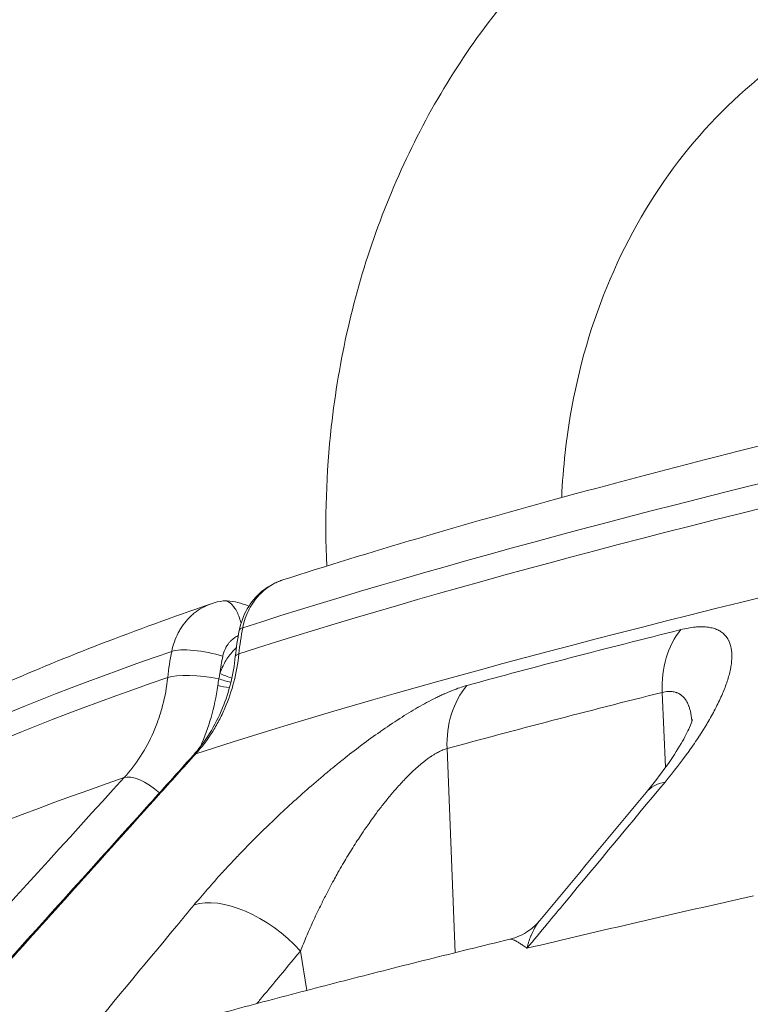
# Model space of a CAD drawing. Extents: x 19 to 12619, y 7 to 8917.
# Drawn here: x 6344 to 6494, y 4738 to 4940 of the extents above; entities that cross this region are included whole.
import ezdxf

# ---------------------------------------------------------------- set-up
doc = ezdxf.new("R2010")
doc.units = 0
doc.header["$MEASUREMENT"] = 0
doc.header["$PDMODE"] = 1
doc.layers.get('0').update_dxf_attribs({"linetype": 'CONTINUOUS'})
doc.layers.get('DefPoints').update_dxf_attribs({"linetype": 'CONTINUOUS'})
for name, color, linetype, lineweight in [('FRAM3', 1, 'CONTINUOUS', 50), ('外形線', 7, 'CONTINUOUS', 18), ('寸法線', 3, 'CONTINUOUS', 18)]:
    doc.layers.add(name, color=color, linetype=linetype, lineweight=lineweight)
doc.styles.get("Standard").update_dxf_attribs({"font": 'TXT.SHX', "bigfont": 'bigfont.shx'})
doc.dimstyles.new('30ベース', dxfattribs={"dimscale": 30, "dimtxt": 3, "dimasz": 3, "dimexe": 0, "dimexo": 1, "dimgap": 1, "dimtad": 3, "dimdec": 0, "dimdsep": 46, "dimtxsty": 'Standard', "dimblk": 'DOTSMALL', "dimcen": 0, "dimclrd": 256, "dimclre": 256, "dimclrt": 7, "dimadec": 3, "dimazin": 2, "dimtfac": 1, "dimtdec": 0, "dimtix": 1, "dimtmove": 2, "dimatfit": 2, "dimldrblk": 'OPEN', "dimfxl": 0, "dimtolj": 1, "dimlwd": -1, "dimlwe": -1, "dimarcsym": 0})

# ---------------------------------------------------------------- blocks, each defined once
blk = doc.blocks.new('_DotSmall')
at = {"layer": 'FRAM3', "color": 0, "const_width": 0.5}
blk.add_lwpolyline([(-0.0625, 0, 1), (0.0625, 0, 1)], format="xyb", close=True, dxfattribs=at)
blk = doc.blocks.new('*D17')
at = {"layer": 'DefPoints', "color": 0}
for p in [(8316.09, 5451.5), (8316.09, 4965.88), (6185.33, 4896.86)]:
    blk.add_point(p, dxfattribs=at)
at = {"layer": '寸法線'}
for p, q in [((6185.33, 4926.86), (6185.33, 5451.5)), ((6185.33, 5451.5), (8316.09, 5451.5)), ((8316.09, 4995.88), (8316.09, 5451.5))]:
    blk.add_line(p, q, dxfattribs=at)
at = {"layer": '寸法線', "xscale": 90, "yscale": 90, "zscale": 90, "rotation": 180}
blk.add_blockref('_DotSmall', (6185.33, 5451.5), dxfattribs=at)
at = {"layer": '寸法線', "xscale": 90, "yscale": 90, "zscale": 90}
blk.add_blockref('_DotSmall', (8316.09, 5451.5), dxfattribs=at)
at = {"layer": '寸法線', "color": 7, "insert": (7250.71, 5526.5), "char_height": 90, "attachment_point": 5}
blk.add_mtext('\\A1;2131', dxfattribs=at)
blk = doc.blocks.new('_OPEN')
at = {"color": 0, "linetype": 'ByBlock'}
for p, q in [((-1, 0.1667), (0, 0)), ((0, 0), (-1, -0.1667)), ((0, 0), (-1, 0))]:
    blk.add_line(p, q, dxfattribs=at)

msp = doc.modelspace()

# ---------------------------------------------------------------- linework, layer by layer
at = {"layer": '外形線', "extrusion": (0, 1, 0)}
for p, q in [((6476.697, 4786.606), (6476.031, 4801.963)), ((6384.481, 4801.098), (6384.481, 4801.098)), ((6433.522, 4748.608), (6431.874, 4790.444)), ((6403.109, 4740.876), (6401.807, 4748.943))]:
    msp.add_line(p, q, dxfattribs=at)
at = {"layer": '外形線'}
for centre, major_axis, ratio, start_param, end_param in [((7241.294, 4858.748), (963.861, 107.947), 0.110616, 2.3689466, 2.6409914), ((7244.114, 4833.573), (977.871, 109.516), 0.110616, 2.3781251, 2.641099), ((6440.96, 4798.726), (-18.13, 55.869), 0.8747148, 1.0062799, 1.1010721), ((6395.469, 4813.43), (-6.233, 1.213), 0.2590917, -0.4433535, 0), ((7245.453, 4860.138), (963.861, 107.947), 0.110616, 2.6841887, 2.9646696), ((6382.416, 4808.185), (-7.785, 1.547), 0.2508906, -1.9801256, -0.4015379), ((6394.759, 4808.663), (-6.316, 0.66), 0.2192272, -0.464589, 0), ((6430.564, 4795.312), (-16.365, 48.058), 0.8880457, 0.99354, 1.0660354), ((6381.71, 4803.556), (-7.892, 0.849), 0.2132983, -1.9873599, -0.422004), ((6387.756, 4805.709), (-6.173, 1.49), 0.2651985, 1.1853175, 1.5976677), ((6388.058, 4806.774), (-6.034, 1.977), 0.2971118, 1.1945326, 1.6133197), ((6387.495, 4804.326), (-6.291, 0.865), 0.2260492, 1.1676476, 1.5606806), ((7245.891, 4817.705), (988.283, 110.682), 0.110616, 2.4513625, 2.5261462), ((6384.491, 4784.773), (-4.718, 4.25), 0.4321058, -0.248516, 0), ((7248.273, 4834.963), (977.871, 109.516), 0.110616, 2.6840497, 2.9641006), ((6370.883, 4778.75), (-5.867, 5.346), 0.4129531, -1.5342407, -0.2185554), ((6391.871, 4744.407), (-14.633, 12.158), 0.5339869, -1.8227666, -0.3152414)]:
    msp.add_ellipse(centre, major_axis=major_axis, ratio=ratio, start_param=start_param, end_param=end_param, dxfattribs=at)
at = {"layer": '外形線', "extrusion": (-2.22044e-16, 1.12474e-30, -1)}
msp.add_ellipse((7241.885, 4853.475), major_axis=(965.426, 108.123), ratio=0.110616, start_param=3.6421843, end_param=3.9106113, dxfattribs=at)
at = {"layer": '外形線', "extrusion": (-2.22044e-16, -1.54691e-30, -1)}
msp.add_ellipse((7244.462, 4830.462), major_axis=(981.602, 109.934), ratio=0.110616, start_param=3.7570391, end_param=3.8318228, dxfattribs=at)
at = {"layer": '外形線', "extrusion": (-2.22044e-16, 5.60215e-30, -1)}
msp.add_ellipse((6490.886, 4800.626), major_axis=(-4.609, 18.458), ratio=0.7663674, start_param=-1.3104763, end_param=-0.5250782, dxfattribs=at)
at = {"layer": '外形線', "extrusion": (-2.22044e-16, 3.07532e-29, -1)}
msp.add_ellipse((6427.136, 4794.128), major_axis=(-18.964, 55.591), ratio=0.8885189, start_param=-1.0878646, end_param=-0.9930717, dxfattribs=at)
at = {"layer": '外形線', "extrusion": (-2.22044e-16, -3.70272e-29, -1)}
msp.add_ellipse((7246.044, 4854.865), major_axis=(965.426, 108.123), ratio=0.110616, start_param=3.319086, end_param=3.5990083, dxfattribs=at)
at = {"layer": '外形線', "extrusion": (-2.22044e-16, -3.03095e-29, -1)}
msp.add_ellipse((6447.57, 4789.326), major_axis=(-5.014, 18.352), ratio=0.811505, start_param=-1.2930817, end_param=-0.5076836, dxfattribs=at)
at = {"layer": '外形線', "extrusion": (-2.22044e-16, -2.37891e-29, -1)}
msp.add_ellipse((6487.348, 4769.314), major_axis=(-14.634, 12.157), ratio=0.5340906, start_param=0, end_param=0.4165868, dxfattribs=at)
at = {"layer": '外形線', "extrusion": (-2.22044e-16, -5.42342e-31, -1)}
msp.add_ellipse((7252.348, 4760.052), major_axis=(1066.03, 119.39), ratio=0.110616, start_param=3.870306, end_param=3.9343964, dxfattribs=at)
at = {"layer": '外形線'}
for points, knots in [([(6493.807, 4983.372), (6482.073, 4977.738), (6471.101, 4970.464), (6451.382, 4953.164), (6442.635, 4943.142), (6427.849, 4921.035), (6421.808, 4908.952), (6412.71, 4883.48), (6409.652, 4870.091), (6407.089, 4847), (6406.776, 4837.438), (6407.195, 4827.874)], [0.3974361, 0.3974361, 0.3974361, 0.3974361, 0.641889, 0.641889, 0.8863419, 0.8863419, 1.1307948, 1.1307948, 1.3752477, 1.3752477, 1.5441382, 1.5441382, 1.5441382, 1.5441382]), ([(6514.697, 4939.868), (6506.964, 4936.155), (6499.69, 4931.346), (6486.447, 4919.727), (6480.478, 4912.915), (6470.235, 4897.601), (6465.963, 4889.098), (6459.452, 4870.869), (6457.215, 4861.145), (6455.764, 4848.067), (6455.529, 4844.995), (6455.398, 4841.903)], [0.3974361, 0.3974361, 0.3974361, 0.3974361, 0.641889, 0.641889, 0.8863419, 0.8863419, 1.1307948, 1.1307948, 1.3752477, 1.3752477, 1.449408, 1.449408, 1.449408, 1.449408]), ([(6398.163, 4825.015), (6406.955, 4827.841), (6416.212, 4830.686), (6435.629, 4836.408), (6445.789, 4839.284), (6466.983, 4845.061), (6478.016, 4847.962), (6500.923, 4853.778), (6512.796, 4856.695), (6532.681, 4861.425), (6540.447, 4863.237), (6548.362, 4865.049)], [3.62984697, 3.62984697, 3.62984697, 3.62984697, 3.68818517, 3.68818517, 3.74652337, 3.74652337, 3.80486157, 3.80486157, 3.86319977, 3.86319977, 3.89938007, 3.89938007, 3.89938007, 3.89938007]), ([(6328.696, 4679.817), (6368.008, 4692.467), (6416.772, 4705.7), (6529.97, 4732.369), (6594.411, 4745.812), (6735.086, 4772.086), (6811.314, 4784.916), (6971.039, 4809.2), (7054.527, 4820.651), (7223.836, 4841.498), (7309.646, 4850.892), (7394.088, 4858.98)], [3.6292225, 3.6292225, 3.6292225, 3.6292225, 3.872178, 3.872178, 4.1151334, 4.1151334, 4.3580889, 4.3580889, 4.6010443, 4.6010443, 4.8439998, 4.8439998, 4.8439998, 4.8439998]), ([(6389.236, 4814.642), (6389.54, 4816.206), (6390.106, 4817.731), (6391.666, 4820.425), (6392.674, 4821.634), (6394.97, 4823.571), (6396.28, 4824.334), (6397.827, 4824.903), (6397.994, 4824.961), (6398.163, 4825.015)], [0, 0, 0, 0, 0.4834935, 0.4834935, 0.9566584, 0.9566584, 1.4148297, 1.4148297, 1.4698052, 1.4698052, 1.4698052, 1.4698052]), ([(6398.163, 4825.015), (6397.892, 4824.928), (6397.625, 4824.831), (6397.075, 4824.606), (6396.792, 4824.477), (6395.407, 4823.773), (6394.409, 4823.038), (6393.296, 4821.908), (6393.08, 4821.671), (6392.668, 4821.182), (6392.472, 4820.93), (6391.912, 4820.149), (6391.575, 4819.598), (6390.977, 4818.433), (6390.715, 4817.816), (6390.279, 4816.546), (6390.105, 4815.892), (6389.974, 4815.218)], [0.002194234, 0.002194234, 0.002194234, 0.002194234, 0.003169492, 0.003169492, 0.004225989, 0.004225989, 0.008451979, 0.008451979, 0.009508476, 0.009508476, 0.010564973, 0.010564973, 0.012677968, 0.012677968, 0.014790963, 0.014790963, 0.016903957, 0.016903957, 0.016903957, 0.016903957]), ([(6298.441, 4779.736), (6301.892, 4782.538), (6305.757, 4785.237), (6314.365, 4790.589), (6319.108, 4793.239), (6329.507, 4798.548), (6335.162, 4801.207), (6347.398, 4806.557), (6353.979, 4809.247), (6368.062, 4814.668), (6375.565, 4817.397), (6383.523, 4820.146)], [3.2999317, 3.2999317, 3.2999317, 3.2999317, 3.35725908, 3.35725908, 3.41458646, 3.41458646, 3.47191384, 3.47191384, 3.52924122, 3.52924122, 3.5865686, 3.5865686, 3.5865686, 3.5865686]), ([(6375.402, 4810.372), (6375.671, 4811.723), (6376.114, 4812.986), (6376.879, 4814.455), (6377.043, 4814.744), (6377.39, 4815.304), (6377.573, 4815.575), (6378.146, 4816.361), (6378.562, 4816.85), (6379.238, 4817.529), (6379.472, 4817.747), (6379.958, 4818.163), (6380.21, 4818.363), (6380.98, 4818.923), (6381.516, 4819.25), (6382.541, 4819.769), (6383.024, 4819.974), (6383.523, 4820.146)], [0, 0, 0, 0, 0.004209007, 0.004209007, 0.005261259, 0.005261259, 0.006313511, 0.006313511, 0.008418015, 0.008418015, 0.009470266, 0.009470266, 0.010522518, 0.010522518, 0.012627022, 0.012627022, 0.014387932, 0.014387932, 0.014387932, 0.014387932]), ([(6389.614, 4816.15), (6389.546, 4816.42), (6389.471, 4816.684), (6389.114, 4817.811), (6388.77, 4818.573), (6387.984, 4819.792), (6387.549, 4820.238), (6386.852, 4820.635), (6386.605, 4820.718), (6386.227, 4820.758), (6386.096, 4820.756), (6385.966, 4820.737)], [-1.02253186, -1.02253186, -1.02253186, -1.02253186, -0.93264827, -0.93264827, -0.62634659, -0.62634659, -0.32007719, -0.32007719, -0.15514073, -0.15514073, -0.06715148, -0.06715148, -0.06715148, -0.06715148]), ([(6386.237, 4820.753), (6387.713, 4820.709), (6389.203, 4820.414), (6390.807, 4819.816), (6391.019, 4819.731), (6391.23, 4819.641)], [0, 0, 0, 0, 0.45174064, 0.45174064, 0.52114507, 0.52114507, 0.52114507, 0.52114507]), ([(6479.807, 4814.826), (6480.865, 4815.091), (6481.842, 4815.264), (6482.741, 4815.351), (6483.19, 4815.395), (6483.62, 4815.417), (6484.03, 4815.418), (6484.235, 4815.418), (6484.436, 4815.413), (6484.632, 4815.403), (6484.816, 4815.394), (6484.996, 4815.379), (6485.172, 4815.361), (6485.183, 4815.36), (6485.194, 4815.358), (6485.205, 4815.357), (6485.564, 4815.317), (6485.906, 4815.258), (6486.228, 4815.18), (6486.24, 4815.177), (6486.252, 4815.174), (6486.264, 4815.171), (6486.582, 4815.092), (6486.879, 4814.995), (6487.157, 4814.881), (6487.169, 4814.876), (6487.18, 4814.871), (6487.192, 4814.866), (6487.48, 4814.745), (6487.746, 4814.606), (6487.991, 4814.449), (6488.114, 4814.37), (6488.231, 4814.288), (6488.344, 4814.2), (6488.445, 4814.122), (6488.542, 4814.04), (6488.635, 4813.954), (6488.645, 4813.945), (6488.656, 4813.935), (6488.666, 4813.926), (6488.86, 4813.745), (6489.036, 4813.548), (6489.195, 4813.337), (6489.204, 4813.325), (6489.213, 4813.312), (6489.221, 4813.3), (6489.304, 4813.188), (6489.382, 4813.071), (6489.455, 4812.951), (6489.52, 4812.844), (6489.581, 4812.734), (6489.638, 4812.622), (6489.645, 4812.608), (6489.652, 4812.593), (6489.659, 4812.579), (6489.903, 4812.085), (6490.073, 4811.541), (6490.177, 4810.951), (6490.18, 4810.933), (6490.183, 4810.915), (6490.186, 4810.897), (6490.238, 4810.592), (6490.271, 4810.275), (6490.288, 4809.946), (6490.304, 4809.638), (6490.304, 4809.319), (6490.291, 4808.991), (6490.29, 4808.97), (6490.289, 4808.949), (6490.288, 4808.928), (6490.272, 4808.598), (6490.242, 4808.259), (6490.198, 4807.91), (6490.195, 4807.888), (6490.192, 4807.866), (6490.189, 4807.843), (6490.165, 4807.657), (6490.136, 4807.469), (6490.104, 4807.277), (6490.075, 4807.108), (6490.044, 4806.937), (6490.009, 4806.765), (6490.004, 4806.742), (6490, 4806.719), (6489.995, 4806.696), (6489.835, 4805.913), (6489.615, 4805.1), (6489.34, 4804.259), (6489.203, 4803.84), (6489.052, 4803.413), (6488.888, 4802.98), (6488.732, 4802.569), (6488.564, 4802.152), (6488.385, 4801.729), (6488.376, 4801.707), (6488.366, 4801.684), (6488.357, 4801.662), (6487.977, 4800.771), (6487.546, 4799.855), (6487.066, 4798.915), (6486.826, 4798.445), (6486.574, 4797.969), (6486.31, 4797.488), (6486.055, 4797.023), (6485.789, 4796.554), (6485.511, 4796.078), (6485.501, 4796.06), (6485.49, 4796.043), (6485.48, 4796.025), (6485.335, 4795.778), (6485.188, 4795.53), (6485.038, 4795.282), (6484.889, 4795.033), (6484.736, 4794.784), (6484.581, 4794.534), (6484.28, 4794.048), (6483.968, 4793.558), (6483.647, 4793.066), (6483.638, 4793.052), (6483.629, 4793.038), (6483.62, 4793.024), (6482.965, 4792.021), (6482.27, 4791.007), (6481.537, 4789.98), (6481.53, 4789.971), (6481.523, 4789.961), (6481.516, 4789.951), (6480.034, 4787.879), (6478.394, 4785.761), (6476.593, 4783.594)], [0, 0, 0, 0, 0.005012704, 0.005012704, 0.005012704, 0.007517725, 0.007517725, 0.007517725, 0.008769901, 0.008769901, 0.008769901, 0.009949208, 0.009949208, 0.009949208, 0.010021855, 0.010021855, 0.010021855, 0.01243651, 0.01243651, 0.01243651, 0.012525038, 0.012525038, 0.012525038, 0.014923812, 0.014923812, 0.014923812, 0.015026501, 0.015026501, 0.015026501, 0.017526039, 0.017526039, 0.017526039, 0.018775114, 0.018775114, 0.018775114, 0.019898416, 0.019898416, 0.019898416, 0.020023739, 0.020023739, 0.020023739, 0.022385718, 0.022385718, 0.022385718, 0.022519663, 0.022519663, 0.022519663, 0.023766973, 0.023766973, 0.023766973, 0.02487302, 0.02487302, 0.02487302, 0.025013823, 0.025013823, 0.025013823, 0.029847624, 0.029847624, 0.029847624, 0.029996704, 0.029996704, 0.029996704, 0.032485619, 0.032485619, 0.032485619, 0.034822228, 0.034822228, 0.034822228, 0.034972952, 0.034972952, 0.034972952, 0.03730953, 0.03730953, 0.03730953, 0.037458759, 0.037458759, 0.037458759, 0.038701053, 0.038701053, 0.038701053, 0.039796832, 0.039796832, 0.039796832, 0.039943108, 0.039943108, 0.039943108, 0.044908732, 0.044908732, 0.044908732, 0.047390002, 0.047390002, 0.047390002, 0.04974604, 0.04974604, 0.04974604, 0.04987045, 0.04987045, 0.04987045, 0.054828972, 0.054828972, 0.054828972, 0.057307026, 0.057307026, 0.057307026, 0.059695248, 0.059695248, 0.059695248, 0.059784293, 0.059784293, 0.059784293, 0.061022704, 0.061022704, 0.061022704, 0.062261051, 0.062261051, 0.062261051, 0.064669852, 0.064669852, 0.064669852, 0.064737606, 0.064737606, 0.064737606, 0.069644456, 0.069644456, 0.069644456, 0.069690258, 0.069690258, 0.069690258, 0.079593664, 0.079593664, 0.079593664, 0.079593664]), ([(6389.044, 4813.606), (6389.01, 4813.59), (6388.975, 4813.574), (6388.941, 4813.556), (6388.809, 4813.491), (6388.68, 4813.419), (6388.553, 4813.343), (6388.433, 4813.27), (6388.316, 4813.192), (6388.202, 4813.11), (6388.1, 4813.037), (6388.001, 4812.96), (6387.904, 4812.88), (6387.888, 4812.866), (6387.872, 4812.853), (6387.856, 4812.839), (6387.744, 4812.744), (6387.636, 4812.644), (6387.532, 4812.541), (6387.461, 4812.47), (6387.392, 4812.397), (6387.324, 4812.322), (6387.195, 4812.178), (6387.073, 4812.028), (6386.957, 4811.87), (6386.912, 4811.808), (6386.868, 4811.745), (6386.825, 4811.682), (6386.784, 4811.621), (6386.744, 4811.56), (6386.705, 4811.497), (6386.626, 4811.369), (6386.55, 4811.236), (6386.479, 4811.101), (6386.455, 4811.055), (6386.432, 4811.009), (6386.409, 4810.962), (6386.163, 4810.462), (6385.984, 4809.929), (6385.871, 4809.361)], [0.0011592847, 0.0011592847, 0.0011592847, 0.0011592847, 0.0012896579, 0.0012896579, 0.0012896579, 0.0017938593, 0.0017938593, 0.0017938593, 0.0022707808, 0.0022707808, 0.0022707808, 0.002690789, 0.002690789, 0.002690789, 0.0027611097, 0.0027611097, 0.0027611097, 0.0032515518, 0.0032515518, 0.0032515518, 0.0035877186, 0.0035877186, 0.0035877186, 0.0042325697, 0.0042325697, 0.0042325697, 0.0044846483, 0.0044846483, 0.0044846483, 0.0047230457, 0.0047230457, 0.0047230457, 0.0052135242, 0.0052135242, 0.0052135242, 0.005381578, 0.005381578, 0.005381578, 0.0071754373, 0.0071754373, 0.0071754373, 0.0071754373]), ([(6389.178, 4809.873), (6388.972, 4807.906), (6388.627, 4805.995), (6388.148, 4804.139), (6387.67, 4802.283), (6387.058, 4800.482), (6386.309, 4798.737), (6386.121, 4798.301), (6385.925, 4797.867), (6385.721, 4797.441), (6385.518, 4797.014), (6385.307, 4796.594), (6385.088, 4796.18), (6384.651, 4795.352), (6384.185, 4794.549), (6383.69, 4793.77), (6382.7, 4792.213), (6381.594, 4790.753), (6380.37, 4789.395)], [0, 0, 0, 0, 0.005996665, 0.005996665, 0.005996665, 0.011993336, 0.011993336, 0.011993336, 0.013492504, 0.013492504, 0.013492504, 0.014991674, 0.014991674, 0.014991674, 0.017990013, 0.017990013, 0.017990013, 0.023986697, 0.023986697, 0.023986697, 0.023986697]), ([(6385.295, 4805.833), (6385.435, 4806.26), (6385.595, 4806.679), (6385.777, 4807.088), (6385.959, 4807.497), (6386.162, 4807.898), (6386.382, 4808.281), (6386.823, 4809.047), (6387.333, 4809.749), (6387.912, 4810.387), (6388.149, 4810.65), (6388.4, 4810.902), (6388.661, 4811.141)], [0.0025956082, 0.0025956082, 0.0025956082, 0.0025956082, 0.0040086669, 0.0040086669, 0.0040086669, 0.0054217256, 0.0054217256, 0.0054217256, 0.008247843, 0.008247843, 0.008247843, 0.0094091119, 0.0094091119, 0.0094091119, 0.0094091119]), ([(6379.773, 4789.024), (6382.261, 4791.785), (6384.345, 4795.129), (6387.167, 4802.056), (6388.059, 4805.646), (6388.443, 4809.323)], [0, 0, 0, 0, 1.2874803, 1.2874803, 2.4333807, 2.4333807, 2.4333807, 2.4333807]), ([(6365.634, 4784.494), (6366.876, 4785.859), (6367.996, 4787.321), (6368.998, 4788.878), (6370.001, 4790.435), (6370.885, 4792.086), (6371.649, 4793.834), (6371.839, 4794.271), (6372.023, 4794.715), (6372.197, 4795.161), (6372.372, 4795.608), (6372.537, 4796.058), (6372.694, 4796.511), (6373.008, 4797.417), (6373.287, 4798.337), (6373.531, 4799.269), (6374.021, 4801.134), (6374.373, 4803.051), (6374.585, 4805.02)], [0, 0, 0, 0, 0.005996731, 0.005996731, 0.005996731, 0.011993448, 0.011993448, 0.011993448, 0.013492625, 0.013492625, 0.013492625, 0.014991802, 0.014991802, 0.014991802, 0.017990134, 0.017990134, 0.017990134, 0.023986845, 0.023986845, 0.023986845, 0.023986845]), ([(6379.972, 4758.388), (6381.771, 4760.554), (6383.683, 4762.744), (6385.705, 4764.957), (6385.713, 4764.966), (6385.721, 4764.974), (6385.728, 4764.983), (6386.732, 4766.081), (6387.763, 4767.185), (6388.823, 4768.295), (6388.835, 4768.307), (6388.847, 4768.32), (6388.859, 4768.332), (6389.915, 4769.439), (6390.999, 4770.551), (6392.112, 4771.668), (6392.128, 4771.685), (6392.145, 4771.701), (6392.161, 4771.718), (6392.707, 4772.266), (6393.257, 4772.812), (6393.812, 4773.357), (6394.382, 4773.918), (6394.957, 4774.478), (6395.537, 4775.036), (6396.694, 4776.15), (6397.869, 4777.257), (6399.062, 4778.358), (6399.093, 4778.386), (6399.123, 4778.414), (6399.154, 4778.443), (6400.315, 4779.512), (6401.494, 4780.576), (6402.691, 4781.632), (6403.917, 4782.714), (6405.163, 4783.789), (6406.431, 4784.855), (6406.488, 4784.903), (6406.545, 4784.951), (6406.602, 4784.999), (6407.181, 4785.485), (6407.763, 4785.968), (6408.346, 4786.446), (6408.409, 4786.498), (6408.473, 4786.55), (6408.536, 4786.601), (6409.119, 4787.078), (6409.706, 4787.552), (6410.293, 4788.02), (6410.357, 4788.071), (6410.421, 4788.122), (6410.485, 4788.173), (6411.726, 4789.161), (6412.967, 4790.121), (6414.207, 4791.052), (6414.267, 4791.097), (6414.327, 4791.142), (6414.387, 4791.187), (6415.632, 4792.12), (6416.877, 4793.024), (6418.122, 4793.895), (6418.176, 4793.933), (6418.23, 4793.971), (6418.285, 4794.009), (6418.883, 4794.427), (6419.482, 4794.837), (6420.08, 4795.239), (6420.131, 4795.273), (6420.182, 4795.308), (6420.232, 4795.342), (6420.835, 4795.745), (6421.439, 4796.142), (6422.036, 4796.526), (6422.082, 4796.556), (6422.129, 4796.585), (6422.175, 4796.615), (6423.423, 4797.414), (6424.646, 4798.16), (6425.843, 4798.85), (6425.879, 4798.87), (6425.914, 4798.891), (6425.95, 4798.911), (6426.534, 4799.247), (6427.113, 4799.569), (6427.685, 4799.877), (6428.292, 4800.204), (6428.891, 4800.515), (6429.483, 4800.809), (6429.507, 4800.821), (6429.531, 4800.832), (6429.554, 4800.844), (6429.826, 4800.979), (6430.097, 4801.11), (6430.365, 4801.237), (6430.657, 4801.376), (6430.945, 4801.509), (6431.229, 4801.637), (6431.247, 4801.645), (6431.264, 4801.653), (6431.281, 4801.661), (6431.832, 4801.908), (6432.369, 4802.136), (6432.892, 4802.345), (6432.903, 4802.349), (6432.914, 4802.354), (6432.925, 4802.358), (6433.992, 4802.783), (6435, 4803.126), (6435.948, 4803.385)], [0, 0, 0, 0, 0.009899659, 0.009899659, 0.009899659, 0.009937458, 0.009937458, 0.009937458, 0.014850446, 0.014850446, 0.014850446, 0.014906187, 0.014906187, 0.014906187, 0.019801897, 0.019801897, 0.019801897, 0.019874916, 0.019874916, 0.019874916, 0.022276473, 0.022276473, 0.022276473, 0.024748615, 0.024748615, 0.024748615, 0.029685522, 0.029685522, 0.029685522, 0.029812373, 0.029812373, 0.029812373, 0.034612394, 0.034612394, 0.034612394, 0.039528583, 0.039528583, 0.039528583, 0.039749831, 0.039749831, 0.039749831, 0.041991396, 0.041991396, 0.041991396, 0.042234196, 0.042234196, 0.042234196, 0.044474628, 0.044474628, 0.044474628, 0.04471856, 0.04471856, 0.04471856, 0.049457963, 0.049457963, 0.049457963, 0.049687289, 0.049687289, 0.049687289, 0.054448048, 0.054448048, 0.054448048, 0.054656018, 0.054656018, 0.054656018, 0.056945789, 0.056945789, 0.056945789, 0.057140382, 0.057140382, 0.057140382, 0.059445526, 0.059445526, 0.059445526, 0.059624747, 0.059624747, 0.059624747, 0.064450072, 0.064450072, 0.064450072, 0.064593476, 0.064593476, 0.064593476, 0.066954838, 0.066954838, 0.066954838, 0.069461599, 0.069461599, 0.069461599, 0.069562205, 0.069562205, 0.069562205, 0.070715695, 0.070715695, 0.070715695, 0.071969977, 0.071969977, 0.071969977, 0.072046569, 0.072046569, 0.072046569, 0.07447917, 0.07447917, 0.07447917, 0.074530933, 0.074530933, 0.074530933, 0.079499662, 0.079499662, 0.079499662, 0.079499662]), ([(6381.271, 4790.819), (6382.149, 4792.765), (6383.631, 4796.823), (6384.54, 4801.121), (6384.847, 4803.357)], [0.013909183, 0.013909183, 0.013909183, 0.013909183, 0.020628801, 0.027502571, 0.027502571, 0.027502571, 0.027502571]), ([(6482.09, 4795.988), (6482.083, 4796.097), (6482.074, 4796.205), (6482.064, 4796.312), (6482.042, 4796.56), (6482.014, 4796.803), (6481.98, 4797.042), (6481.933, 4797.376), (6481.875, 4797.701), (6481.803, 4798.014), (6481.787, 4798.086), (6481.77, 4798.157), (6481.753, 4798.228), (6481.716, 4798.375), (6481.676, 4798.52), (6481.633, 4798.663), (6481.607, 4798.751), (6481.579, 4798.838), (6481.55, 4798.924), (6481.533, 4798.975), (6481.515, 4799.026), (6481.497, 4799.077), (6481.4, 4799.342), (6481.293, 4799.595), (6481.173, 4799.834), (6481.114, 4799.952), (6481.051, 4800.066), (6480.985, 4800.177), (6480.924, 4800.28), (6480.86, 4800.38), (6480.793, 4800.477), (6480.789, 4800.483), (6480.784, 4800.489), (6480.78, 4800.495), (6480.638, 4800.697), (6480.484, 4800.884), (6480.315, 4801.055), (6480.15, 4801.223), (6479.971, 4801.375), (6479.775, 4801.51), (6479.733, 4801.539), (6479.69, 4801.567), (6479.646, 4801.595), (6479.492, 4801.691), (6479.329, 4801.777), (6479.16, 4801.85), (6479.077, 4801.885), (6478.992, 4801.918), (6478.906, 4801.947), (6478.879, 4801.956), (6478.853, 4801.965), (6478.826, 4801.974), (6478.713, 4802.01), (6478.596, 4802.041), (6478.477, 4802.067), (6478.342, 4802.096), (6478.202, 4802.119), (6478.059, 4802.135), (6477.952, 4802.147), (6477.842, 4802.156), (6477.73, 4802.16), (6477.391, 4802.174), (6477.027, 4802.151), (6476.647, 4802.09), (6476.447, 4802.058), (6476.237, 4802.015), (6476.031, 4801.963)], [0.036722213, 0.036722213, 0.036722213, 0.036722213, 0.037263502, 0.037263502, 0.037263502, 0.038516722, 0.038516722, 0.038516722, 0.040267485, 0.040267485, 0.040267485, 0.040667697, 0.040667697, 0.040667697, 0.041501121, 0.041501121, 0.041501121, 0.042018248, 0.042018248, 0.042018248, 0.042329208, 0.042329208, 0.042329208, 0.043963668, 0.043963668, 0.043963668, 0.044769511, 0.044769511, 0.044769511, 0.045519773, 0.045519773, 0.045519773, 0.045567975, 0.045567975, 0.045567975, 0.047143335, 0.047143335, 0.047143335, 0.04868674, 0.04868674, 0.04868674, 0.049021299, 0.049021299, 0.049021299, 0.050198457, 0.050198457, 0.050198457, 0.050772062, 0.050772062, 0.050772062, 0.050947394, 0.050947394, 0.050947394, 0.051688314, 0.051688314, 0.051688314, 0.052522824, 0.052522824, 0.052522824, 0.053145754, 0.053145754, 0.053145754, 0.055031205, 0.055031205, 0.055031205, 0.05602435, 0.05602435, 0.05602435, 0.05602435]), ([(6472.714, 4781.471), (6475.748, 4785.122), (6478.247, 4788.653), (6480.64, 4792.746), (6481.22, 4793.885), (6481.889, 4795.403), (6482.07, 4795.91), (6482.196, 4796.324), (6482.213, 4796.4), (6482.213, 4796.4)], [0, 0, 0, 0, 1.7728506, 1.7728506, 2.5633233, 2.5633233, 3.1418069, 3.1418069, 3.4505797, 3.4505797, 3.4505797, 3.4505797]), ([(6431.874, 4790.444), (6431.606, 4790.371), (6431.321, 4790.275), (6431.035, 4790.16), (6430.734, 4790.04), (6430.425, 4789.898), (6430.109, 4789.735), (6429.984, 4789.671), (6429.858, 4789.603), (6429.73, 4789.532), (6429.541, 4789.426), (6429.349, 4789.313), (6429.155, 4789.194), (6428.991, 4789.093), (6428.825, 4788.987), (6428.658, 4788.876), (6428.629, 4788.857), (6428.599, 4788.837), (6428.57, 4788.818), (6428.43, 4788.724), (6428.289, 4788.628), (6428.15, 4788.53), (6427.895, 4788.349), (6427.638, 4788.16), (6427.382, 4787.963), (6427.295, 4787.896), (6427.208, 4787.828), (6427.121, 4787.76), (6426.771, 4787.484), (6426.421, 4787.194), (6426.07, 4786.892), (6425.715, 4786.585), (6425.36, 4786.266), (6425.005, 4785.935), (6424.641, 4785.594), (6424.276, 4785.241), (6423.911, 4784.877), (6423.88, 4784.845), (6423.848, 4784.814), (6423.816, 4784.782), (6423.479, 4784.443), (6423.141, 4784.094), (6422.809, 4783.741), (6422.751, 4783.679), (6422.693, 4783.617), (6422.636, 4783.556), (6422.324, 4783.222), (6422.016, 4782.884), (6421.71, 4782.541), (6421.251, 4782.028), (6420.801, 4781.505), (6420.355, 4780.973), (6420.078, 4780.643), (6419.803, 4780.309), (6419.53, 4779.973), (6419.069, 4779.407), (6418.616, 4778.832), (6418.169, 4778.248), (6417.902, 4777.901), (6417.638, 4777.551), (6417.375, 4777.198), (6417.017, 4776.716), (6416.662, 4776.231), (6416.314, 4775.745), (6416.234, 4775.633), (6416.154, 4775.521), (6416.074, 4775.409), (6415.804, 4775.03), (6415.538, 4774.65), (6415.273, 4774.27), (6414.872, 4773.692), (6414.479, 4773.113), (6414.094, 4772.531), (6413.814, 4772.109), (6413.538, 4771.685), (6413.265, 4771.261), (6412.608, 4770.238), (6411.968, 4769.211), (6411.343, 4768.18), (6411.043, 4767.684), (6410.748, 4767.188), (6410.456, 4766.689), (6410.134, 4766.138), (6409.817, 4765.586), (6409.505, 4765.032), (6409.26, 4764.599), (6409.019, 4764.165), (6408.78, 4763.73), (6408.726, 4763.631), (6408.672, 4763.533), (6408.618, 4763.434), (6408.324, 4762.897), (6408.033, 4762.359), (6407.748, 4761.819), (6407.559, 4761.463), (6407.373, 4761.107), (6407.189, 4760.751), (6406.813, 4760.026), (6406.447, 4759.302), (6406.09, 4758.58), (6405.556, 4757.502), (6405.045, 4756.427), (6404.549, 4755.355), (6404.467, 4755.177), (6404.385, 4754.998), (6404.304, 4754.82), (6403.855, 4753.837), (6403.423, 4752.854), (6403.008, 4751.874), (6402.592, 4750.894), (6402.192, 4749.916), (6401.807, 4748.943)], [-0.00000006, -0.00000006, -0.00000006, -0.00000006, 0.001424723, 0.001424723, 0.001424723, 0.002924104, 0.002924104, 0.002924104, 0.003518697, 0.003518697, 0.003518697, 0.004401844, 0.004401844, 0.004401844, 0.005147362, 0.005147362, 0.005147362, 0.005278076, 0.005278076, 0.005278076, 0.005898944, 0.005898944, 0.005898944, 0.007037454, 0.007037454, 0.007037454, 0.007424192, 0.007424192, 0.007424192, 0.008980132, 0.008980132, 0.008980132, 0.010556211, 0.010556211, 0.010556211, 0.012175534, 0.012175534, 0.012175534, 0.01231559, 0.01231559, 0.01231559, 0.013814253, 0.013814253, 0.013814253, 0.014074968, 0.014074968, 0.014074968, 0.015482711, 0.015482711, 0.015482711, 0.017593725, 0.017593725, 0.017593725, 0.01890494, 0.01890494, 0.01890494, 0.021112482, 0.021112482, 0.021112482, 0.022426493, 0.022426493, 0.022426493, 0.024218619, 0.024218619, 0.024218619, 0.02463124, 0.02463124, 0.02463124, 0.026028918, 0.026028918, 0.026028918, 0.028149997, 0.028149997, 0.028149997, 0.029690041, 0.029690041, 0.029690041, 0.033402655, 0.033402655, 0.033402655, 0.035187511, 0.035187511, 0.035187511, 0.037161692, 0.037161692, 0.037161692, 0.038706268, 0.038706268, 0.038706268, 0.039056953, 0.039056953, 0.039056953, 0.040964561, 0.040964561, 0.040964561, 0.042225025, 0.042225025, 0.042225025, 0.044792249, 0.044792249, 0.044792249, 0.048625185, 0.048625185, 0.048625185, 0.049262539, 0.049262539, 0.049262539, 0.052781296, 0.052781296, 0.052781296, 0.056300053, 0.056300053, 0.056300053, 0.056300053]), ([(6309.869, 4711.434), (6329.99, 4733.767), (6350.111, 4756.101), (6373.413, 4781.964), (6376.593, 4785.494), (6379.773, 4789.024)], [0, 0, 0, 0, 10, 10, 11.580486, 11.580486, 11.580486, 11.580486]), ([(6380.37, 4789.395), (6377.814, 4786.558), (6375.259, 4783.722), (6362.482, 4769.54), (6352.26, 4758.195), (6331.513, 4735.168), (6320.989, 4723.486), (6310.464, 4711.805)], [0, 0, 0, 0, 0.0127, 0.0127, 0.0635, 0.0635, 0.11580486, 0.11580486, 0.11580486, 0.11580486]), ([(6476.593, 4783.594), (6469.736, 4775.345), (6462.879, 4767.096), (6456.022, 4758.846), (6454.824, 4757.405), (6453.626, 4755.963), (6451.039, 4752.851), (6449.65, 4751.179), (6448.261, 4749.508)], [0, 0, 0, 0, 0.0380492, 0.0380492, 0.0380492, 0.044696783, 0.044696783, 0.052405683, 0.052405683, 0.052405683, 0.052405683]), ([(6351.679, 4724.312), (6353.066, 4725.983), (6354.454, 4727.654), (6355.841, 4729.325), (6362.688, 4737.572), (6369.536, 4745.819), (6376.383, 4754.066), (6377.58, 4755.506), (6378.776, 4756.947), (6379.972, 4758.388)], [-0.007708899, -0.007708899, -0.007708899, -0.007708899, 0, 0, 0, 0.0380492, 0.0380492, 0.0380492, 0.044696783, 0.044696783, 0.044696783, 0.044696783]), ([(6444.736, 4751.358), (6446.095, 4751.689), (6447.466, 4752.302), (6449.495, 4753.728), (6450.259, 4754.438), (6450.896, 4755.205)], [0, 0, 0, 0, 0.51650004, 0.51650004, 0.88433298, 0.88433298, 0.88433298, 0.88433298]), ([(6450.896, 4755.205), (6450.67, 4754.933), (6450.456, 4754.642), (6450.253, 4754.334), (6450.18, 4754.224), (6450.109, 4754.111), (6450.039, 4753.996), (6449.903, 4753.772), (6449.772, 4753.539), (6449.646, 4753.297), (6449.454, 4752.93), (6449.275, 4752.543), (6449.109, 4752.14), (6449.08, 4752.069), (6449.051, 4751.998), (6449.023, 4751.926), (6448.875, 4751.552), (6448.737, 4751.162), (6448.61, 4750.759), (6448.547, 4750.558), (6448.486, 4750.353), (6448.428, 4750.144), (6448.369, 4749.935), (6448.314, 4749.722), (6448.261, 4749.508)], [0.028248321, 0.028248321, 0.028248321, 0.028248321, 0.03097175, 0.03097175, 0.03097175, 0.031948542, 0.031948542, 0.031948542, 0.033858375, 0.033858375, 0.033858375, 0.036764948, 0.036764948, 0.036764948, 0.037273298, 0.037273298, 0.037273298, 0.039935677, 0.039935677, 0.039935677, 0.041266866, 0.041266866, 0.041266866, 0.042598055, 0.042598055, 0.042598055, 0.042598055]), ([(6366.143, 4730.845), (6370.951, 4732.202), (6375.848, 4733.562), (6385.816, 4736.286), (6390.888, 4737.65), (6401.202, 4740.383), (6406.445, 4741.751), (6417.099, 4744.491), (6422.511, 4745.863), (6433.5, 4748.609), (6439.077, 4749.983), (6444.736, 4751.358)], [3.71975249, 3.71975249, 3.71975249, 3.71975249, 3.74452416, 3.74452416, 3.76929583, 3.76929583, 3.7940675, 3.7940675, 3.81883917, 3.81883917, 3.84361084, 3.84361084, 3.84361084, 3.84361084]), ([(6448.261, 4749.508), (6448.01, 4749.698), (6447.769, 4749.874), (6447.54, 4750.037), (6447.31, 4750.199), (6447.092, 4750.347), (6446.885, 4750.481), (6446.847, 4750.506), (6446.809, 4750.53), (6446.772, 4750.553), (6446.551, 4750.694), (6446.343, 4750.817), (6446.15, 4750.923), (6446.02, 4750.994), (6445.897, 4751.057), (6445.781, 4751.111), (6445.725, 4751.138), (6445.67, 4751.162), (6445.617, 4751.185), (6445.369, 4751.29), (6445.155, 4751.354), (6444.978, 4751.37), (6444.926, 4751.375), (6444.877, 4751.376), (6444.831, 4751.373), (6444.797, 4751.37), (6444.766, 4751.366), (6444.736, 4751.358)], [-0.00003599, -0.00003599, -0.00003599, -0.00003599, 0.00264367, 0.00264367, 0.00264367, 0.005323329, 0.005323329, 0.005323329, 0.005812031, 0.005812031, 0.005812031, 0.008728813, 0.008728813, 0.008728813, 0.010682649, 0.010682649, 0.010682649, 0.011627752, 0.011627752, 0.011627752, 0.016041969, 0.016041969, 0.016041969, 0.017357893, 0.017357893, 0.017357893, 0.018322607, 0.018322607, 0.018322607, 0.018322607]), ([(6401.807, 4748.943), (6400.193, 4747.001), (6398.58, 4745.059), (6396.967, 4743.117), (6395.852, 4741.776), (6394.738, 4740.434), (6393.623, 4739.093), (6393.367, 4738.785), (6393.112, 4738.477), (6392.856, 4738.169)], [-0.00000006, -0.00000006, -0.00000006, -0.00000006, 0.008957767, 0.008957767, 0.008957767, 0.015146102, 0.015146102, 0.015146102, 0.016565773, 0.016565773, 0.016565773, 0.016565773])]:
    msp.add_open_spline(points, degree=3, knots=knots, dxfattribs=at)
for points in [[(6383.523, 4820.146), (6384.315, 4820.42), (6385.137, 4820.619), (6385.966, 4820.737)], [(6391.539, 4819.503), (6391.539, 4819.503), (6391.539, 4819.503), (6391.539, 4819.503)], [(6388.443, 4809.323), (6388.631, 4811.113), (6388.895, 4812.89), (6389.236, 4814.642)], [(6389.728, 4813.872), (6389.728, 4813.872), (6389.728, 4813.872), (6389.728, 4813.872)], [(6389.405, 4811.769), (6389.405, 4811.769), (6389.405, 4811.769), (6389.405, 4811.769)], [(6385.369, 4806.389), (6385.369, 4806.389), (6385.369, 4806.389), (6385.369, 4806.389)], [(6384.847, 4803.357), (6384.911, 4803.825), (6384.985, 4804.29), (6385.069, 4804.752)], [(6385.069, 4804.752), (6385.135, 4805.116), (6385.21, 4805.476), (6385.295, 4805.833)], [(6374.132, 4801.943), (6374.132, 4801.943), (6374.132, 4801.943), (6374.132, 4801.943)], [(6294.603, 4706.53), (6318.28, 4732.518), (6341.957, 4758.506), (6365.634, 4784.494)], [(6450.897, 4755.206), (6458.169, 4763.961), (6465.441, 4772.716), (6472.714, 4781.471)], [(6450.896, 4755.206), (6450.896, 4755.206), (6450.896, 4755.206), (6450.896, 4755.205)]]:
    msp.add_open_spline(points, degree=3, dxfattribs=at)

# ---------------------------------------------------------------- dimensions: what is measured, and where the dimension line sits
at = {"layer": '寸法線'}
dim = msp.add_linear_dim(base=(8316.087, 5451.501), p1=(6185.33, 4896.861), p2=(8316.087, 4965.882), dimstyle='30ベース', dxfattribs=at)
dim.commit()
dim.dimension.update_dxf_attribs({"geometry": '*D17', "text_midpoint": (7250.709, 5526.501)})

doc.saveas('drawing.dxf')
